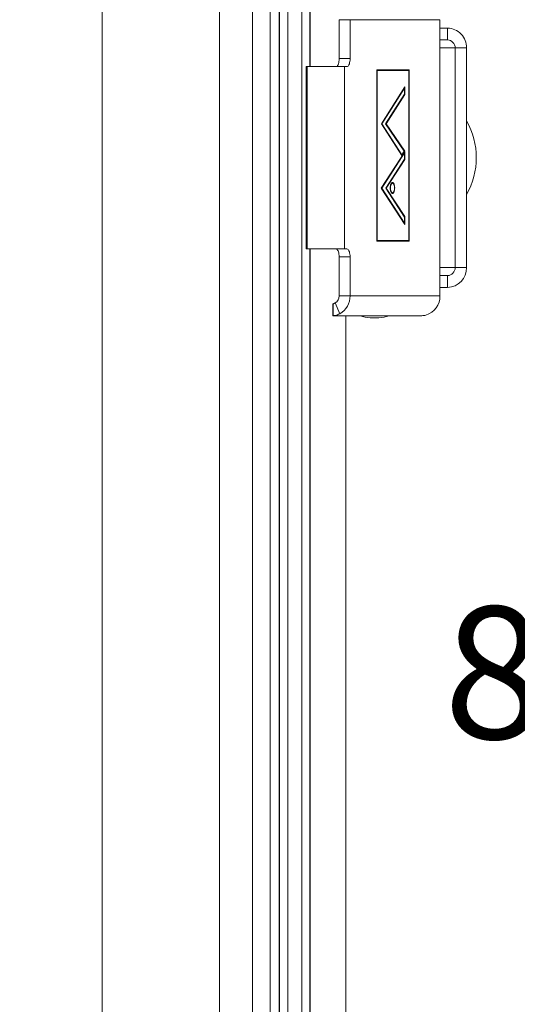
# Model space of a CAD drawing. Units: inches. Extents: x 0.6 to 16.5, y 0.4 to 10.6.
# Drawn here: x 10 to 10.5, y 2.6 to 3.5 of the extents above; entities that cross this region are included whole.
import ezdxf

# ---------------------------------------------------------------- set-up
doc = ezdxf.new("R2010")
doc.units = ezdxf.units.IN
doc.header["$MEASUREMENT"] = 0
doc.layers.add('DIM', color=136, linetype='Continuous')
doc.styles.add('SLDTEXTSTYLE0', font='TXT', dxfattribs={"width": 0.605})
doc.dimstyles.new('SLDDIMSTYLE1', dxfattribs={"dimtxt": 0.125, "dimasz": 0.094, "dimexe": 0, "dimexo": 0.0625, "dimgap": 0.03125, "dimtad": 0, "dimtih": 1, "dimtoh": 1, "dimlfac": 4, "dimrnd": 1e-09, "dimzin": 12, "dimdsep": 46, "dimtxsty": 'SLDTEXTSTYLE0', "dimsah": 1, "dimcen": 0.09, "dimadec": 0, "dimazin": 3, "dimtfac": 1, "dimtofl": 0, "dimtmove": 0, "dimatfit": 3, "dimfxl": 1, "dimfrac": 2, "dimtolj": 1, "dimtzin": 12, "dimarcsym": 0})

# ---------------------------------------------------------------- blocks, each defined once
blk = doc.blocks.new('_D_9')
at = {"layer": 'DIM'}
for p, q in [((10.06276, 4.42336), (11.05479, 4.42336)), ((10.92979, 4.42336), (10.92979, 3.02708)), ((10.83431, 2.99843), (10.79134, 2.99843)), ((10.79134, 2.99843), (10.79134, 2.80659)), ((11.35948, 2.99843), (11.40245, 2.99843)), ((11.40245, 2.99843), (11.40245, 2.80659)), ((10.79134, 2.80659), (10.83431, 2.80659)), ((11.40245, 2.80659), (11.35948, 2.80659)), ((10.92979, 2.36086), (10.92979, 2.77795)), ((10.06276, 2.36086), (11.05479, 2.36086))]:
    blk.add_line(p, q, dxfattribs=at)
for points in [[(10.92979, 4.42336), (10.90979, 4.32936), (10.94979, 4.32936)], [(10.92979, 2.36086), (10.94979, 2.45486), (10.90979, 2.45486)]]:
    blk.add_solid(points, dxfattribs=at)
at = {"layer": 'DIM', "char_height": 0.125, "attachment_point": 1, "style": 'SLDTEXTSTYLE0'}
for s, insert in [('8.25', (10.41417, 2.96773)), ('209.55', (10.83431, 2.96773))]:
    blk.add_mtext(s, dxfattribs=dict(at, insert=insert))
blk = doc.blocks.new('_D_11')
at = {"layer": 'DIM'}
for p, q in [((10.10648, 4.63282), (11.63008, 4.63282)), ((11.50508, 4.63282), (11.50508, 3.80598)), ((11.40959, 3.77733), (11.36662, 3.77733)), ((11.36662, 3.77733), (11.36662, 3.58549)), ((11.93476, 3.77733), (11.97773, 3.77733)), ((11.97773, 3.77733), (11.97773, 3.58549)), ((11.36662, 3.58549), (11.40959, 3.58549)), ((11.97773, 3.58549), (11.93476, 3.58549)), ((11.50508, 2.1514), (11.50508, 3.55684)), ((10.10648, 2.1514), (11.63008, 2.1514))]:
    blk.add_line(p, q, dxfattribs=at)
for points in [[(11.50508, 4.63282), (11.48508, 4.53882), (11.52508, 4.53882)], [(11.50508, 2.1514), (11.52508, 2.2454), (11.48508, 2.2454)]]:
    blk.add_solid(points, dxfattribs=at)
at = {"layer": 'DIM', "char_height": 0.125, "attachment_point": 1, "style": 'SLDTEXTSTYLE0'}
for s, insert in [('9.93', (10.98945, 3.74662)), ('252.11', (11.40959, 3.74662))]:
    blk.add_mtext(s, dxfattribs=dict(at, insert=insert))

msp = doc.modelspace()

# ---------------------------------------------------------------- linework, layer by layer
at = {"color": 7, "linetype": 'Continuous', "lineweight": 15}
for p, q in [((10.26654, 4.45306), (10.26654, 2.33116)), ((10.27966, 2.32572), (10.27966, 4.45849)), ((10.28785, 3.47836), (10.28785, 4.45865)), ((10.25835, 2.34107), (10.25835, 4.44315)), ((10.25873, 2.34091), (10.25873, 4.4433)), ((10.09089, 2.34336), (10.09089, 4.44086)), ((10.24972, 4.43957), (10.24972, 2.34464)), ((10.20184, 2.52082), (10.20184, 4.2634)), ((10.23308, 4.2634), (10.23308, 2.52082)), ((10.31515, 3.52268), (10.32548, 3.52268)), ((10.31515, 3.52268), (10.31515, 3.48586)), ((10.32548, 3.52268), (10.32548, 3.48586)), ((10.32548, 3.52268), (10.41049, 3.52268)), ((10.41049, 3.26154), (10.41049, 3.52268)), ((10.41049, 3.51473), (10.41772, 3.51473)), ((10.41772, 3.51473), (10.41772, 3.50348)), ((10.41049, 3.50348), (10.41772, 3.50348)), ((10.43571, 3.49598), (10.42491, 3.49598)), ((10.42491, 3.49598), (10.42491, 3.28823)), ((10.43571, 3.49598), (10.43571, 3.28823)), ((10.31515, 3.48586), (10.32548, 3.48586)), ((10.28385, 3.47836), (10.28385, 3.30586)), ((10.285, 3.47836), (10.28385, 3.47836)), ((10.285, 3.30586), (10.285, 3.47836)), ((10.285, 3.47836), (10.32035, 3.47836)), ((10.32035, 3.30586), (10.32035, 3.47836)), ((10.32252, 3.47836), (10.32035, 3.47836)), ((10.3509, 3.47528), (10.3509, 3.31315)), ((10.38137, 3.47528), (10.3509, 3.47528)), ((10.3509, 3.47465), (10.35115, 3.47465)), ((10.35115, 3.47465), (10.35115, 3.31378)), ((10.38112, 3.47465), (10.35115, 3.47465)), ((10.37907, 3.47465), (10.37907, 3.47528)), ((10.38112, 3.31378), (10.38112, 3.47465)), ((10.38137, 3.31315), (10.38137, 3.47528)), ((10.37727, 3.45918), (10.35516, 3.42435)), ((10.37703, 3.45805), (10.35563, 3.42435)), ((10.37656, 3.45805), (10.37703, 3.45805)), ((10.37703, 3.45227), (10.37703, 3.45805)), ((10.37727, 3.45192), (10.37727, 3.45918)), ((10.359, 3.42433), (10.37703, 3.45227)), ((10.35948, 3.42435), (10.37727, 3.45192)), ((10.3768, 3.45192), (10.37727, 3.45192)), ((10.35516, 3.42435), (10.37456, 3.39423)), ((10.35516, 3.42435), (10.35563, 3.42435)), ((10.35563, 3.42435), (10.37456, 3.39496)), ((10.37679, 3.39839), (10.359, 3.42433)), ((10.35901, 3.42435), (10.35948, 3.42435)), ((10.37727, 3.39841), (10.35948, 3.42435)), ((10.37456, 3.39423), (10.37727, 3.39841)), ((10.37456, 3.39496), (10.37679, 3.39839)), ((10.37678, 3.39841), (10.37727, 3.39841)), ((10.37727, 3.39783), (10.35493, 3.36336)), ((10.37703, 3.39672), (10.3554, 3.36336)), ((10.35921, 3.36336), (10.37703, 3.39084)), ((10.35969, 3.36336), (10.37727, 3.39049)), ((10.37409, 3.39496), (10.37456, 3.39496)), ((10.37655, 3.39672), (10.37703, 3.39672)), ((10.3768, 3.39049), (10.37727, 3.39049)), ((10.37703, 3.39084), (10.37703, 3.39672)), ((10.37727, 3.39049), (10.37727, 3.39783)), ((10.35493, 3.36336), (10.37727, 3.32916)), ((10.35493, 3.36336), (10.3554, 3.36336)), ((10.3554, 3.36336), (10.37703, 3.33027)), ((10.37703, 3.3361), (10.35921, 3.36336)), ((10.35921, 3.36336), (10.35969, 3.36336)), ((10.37727, 3.33645), (10.35969, 3.36336)), ((10.36561, 3.36824), (10.36463, 3.36824)), ((10.36463, 3.3589), (10.36561, 3.3589)), ((10.3768, 3.33645), (10.37727, 3.33645)), ((10.37703, 3.33027), (10.37703, 3.3361)), ((10.37727, 3.32916), (10.37727, 3.33645)), ((10.37655, 3.33027), (10.37703, 3.33027)), ((10.28385, 3.30586), (10.285, 3.30586)), ((10.32035, 3.30586), (10.285, 3.30586)), ((10.28785, 2.32557), (10.28785, 3.30586)), ((10.32035, 3.30586), (10.32252, 3.30586)), ((10.3509, 3.31378), (10.35115, 3.31378)), ((10.3509, 3.31315), (10.38137, 3.31315)), ((10.35115, 3.31378), (10.38112, 3.31378)), ((10.37907, 3.31315), (10.37907, 3.31378)), ((10.31515, 3.29836), (10.32548, 3.29836)), ((10.31515, 3.29836), (10.31515, 3.26154)), ((10.32548, 3.29836), (10.32548, 3.26154)), ((10.42491, 3.28823), (10.43571, 3.28823)), ((10.41772, 3.28073), (10.41049, 3.28073)), ((10.41772, 3.28073), (10.41772, 3.26948)), ((10.41772, 3.26948), (10.41049, 3.26948)), ((10.31515, 3.26154), (10.32548, 3.26154)), ((10.32548, 3.26154), (10.41049, 3.26154)), ((10.3092, 3.25404), (10.3092, 3.24279)), ((10.30942, 3.25404), (10.3092, 3.25404)), ((10.30942, 3.25404), (10.30942, 3.24279)), ((10.31581, 3.24469), (10.31128, 3.2548)), ((10.30942, 3.24279), (10.3092, 3.24279)), ((10.30942, 3.24279), (10.39353, 3.24279)), ((10.32151, 2.11084), (10.32151, 3.24279)), ((10.34872, 3.24089), (10.34452, 3.24089)), ((10.35277, 3.24089), (10.34872, 3.24089))]:
    msp.add_line(p, q, dxfattribs=at)
at = {"color": 8, "linetype": 'Continuous', "lineweight": 15}
for p, q in [((10.28747, 4.45849), (10.28747, 3.47836)), ((10.41049, 3.49598), (10.42491, 3.49598)), ((10.28747, 3.30586), (10.28747, 2.32572)), ((10.42491, 3.28823), (10.41049, 3.28823))]:
    msp.add_line(p, q, dxfattribs=at)
at = {"color": 7, "linetype": 'Continuous', "lineweight": 15, "flags": 128}
for points in [[(10.31515, 3.48586), (10.3151, 3.48456), (10.31497, 3.48329), (10.31475, 3.48211), (10.31445, 3.48104), (10.31409, 3.48011), (10.31366, 3.47936), (10.3132, 3.47881), (10.3127, 3.47847), (10.31218, 3.47836)], [(10.32548, 3.48586), (10.32544, 3.48456), (10.3253, 3.48329), (10.32508, 3.48211), (10.32479, 3.48104), (10.32442, 3.48011), (10.324, 3.47936), (10.32353, 3.47881), (10.32303, 3.47847), (10.32252, 3.47836)], [(10.36561, 3.35828), (10.36602, 3.35838), (10.36641, 3.35868), (10.36677, 3.35917), (10.36709, 3.35983), (10.36735, 3.36063), (10.36754, 3.36154), (10.36766, 3.36254), (10.3677, 3.36357), (10.36766, 3.3646), (10.36754, 3.3656), (10.36735, 3.36651), (10.36709, 3.36731), (10.36677, 3.36797), (10.36641, 3.36846), (10.36602, 3.36876), (10.36561, 3.36886), (10.3652, 3.36876), (10.36481, 3.36846), (10.36445, 3.36797), (10.36413, 3.36731), (10.36387, 3.36651), (10.36368, 3.3656), (10.36356, 3.3646), (10.36352, 3.36357), (10.36356, 3.36254), (10.36368, 3.36154), (10.36387, 3.36063), (10.36413, 3.35983), (10.36445, 3.35917), (10.36481, 3.35868), (10.3652, 3.35838), (10.36561, 3.35828)], [(10.36561, 3.3589), (10.366, 3.359), (10.36636, 3.35931), (10.3667, 3.35979), (10.36698, 3.36045), (10.36721, 3.36124), (10.36737, 3.36213), (10.36745, 3.36308), (10.36745, 3.36406), (10.36737, 3.36501), (10.36721, 3.3659), (10.36698, 3.36669), (10.3667, 3.36735), (10.36636, 3.36783), (10.366, 3.36814), (10.36561, 3.36824), (10.36523, 3.36814), (10.36486, 3.36783), (10.36453, 3.36735), (10.36424, 3.36669), (10.36401, 3.3659), (10.36386, 3.36501), (10.36378, 3.36406), (10.36378, 3.36308), (10.36386, 3.36213), (10.36401, 3.36124), (10.36424, 3.36045), (10.36453, 3.35979), (10.36486, 3.35931), (10.36523, 3.359), (10.36561, 3.3589)], [(10.31218, 3.30586), (10.3127, 3.30574), (10.3132, 3.30541), (10.31366, 3.30485), (10.31409, 3.3041), (10.31445, 3.30318), (10.31475, 3.30211), (10.31497, 3.30092), (10.3151, 3.29966), (10.31515, 3.29836)], [(10.32252, 3.30586), (10.32303, 3.30574), (10.32353, 3.30541), (10.324, 3.30485), (10.32442, 3.3041), (10.32479, 3.30318), (10.32508, 3.30211), (10.3253, 3.30092), (10.32544, 3.29966), (10.32548, 3.29836)]]:
    msp.add_lwpolyline(points, dxfattribs=at)
at = {"color": 7, "linetype": 'Continuous', "lineweight": 15}
for centre, radius, start, end in [((10.41736, 3.49638), 0.01836, 358.76297, 88.87909), ((10.41757, 3.49614), 0.00735, 358.79683, 88.84523), ((10.37468, 3.39217), 0.07026, 330.30454, 29.69546), ((10.4173, 3.28789), 0.01841, 271.28533, 1.07262), ((10.41756, 3.28809), 0.00736, 271.25162, 1.10632), ((10.30757, 3.26141), 0.00758, 299.32044, 0.98794), ((10.30654, 3.26121), 0.01894, 299.3085, 0.99987), ((10.39202, 3.26102), 0.01847, 286.5326, 1.62959), ((10.34452, 3.26589), 0.025, 247.4947, 270), ((10.35277, 3.26589), 0.025, 270, 292.5053)]:
    msp.add_arc(centre, radius, start, end, dxfattribs=at)
for points, knots in [([(10.30942, 3.25404), (10.30946, 3.25404), (10.30952, 3.25405), (10.30993, 3.25413), (10.31052, 3.25434), (10.31102, 3.25464), (10.31128, 3.2548)], [0, 0, 0, 0, 0.216052, 0.449085, 0.708188, 1, 1, 1, 1]), ([(10.30942, 3.24279), (10.30969, 3.2428), (10.31031, 3.24282), (10.31177, 3.24304), (10.31366, 3.24358), (10.31505, 3.2443), (10.31581, 3.24469)], [0, 0, 0, 0, 0.170109, 0.390801, 0.666671, 1, 1, 1, 1])]:
    msp.add_open_spline(points, degree=3, knots=knots, dxfattribs=at)
msp.add_open_spline([(10.39728, 3.24331), (10.39666, 3.24316), (10.39543, 3.24286), (10.39416, 3.24281), (10.39353, 3.24279)], degree=3, dxfattribs=at)

# ---------------------------------------------------------------- dimensions: what is measured, and where the dimension line sits
at = {"layer": 'DIM'}
for base, p1, p2, picture, middle in [((11.50508, 2.1514), (10.05648, 4.63282), (10.05648, 2.1514), '_D_11', (11.50508, 3.68141)), ((10.92979, 2.36086), (10.01276, 4.42336), (10.01276, 2.36086), '_D_9', (10.92979, 2.90251))]:
    dim = msp.add_linear_dim(base=base, p1=p1, p2=p2, angle=90, dimstyle='SLDDIMSTYLE1', dxfattribs=at)
    dim.commit()
    dim.dimension.update_dxf_attribs({"geometry": picture, "text_midpoint": middle, "dimtype": 160})

doc.saveas('drawing.dxf')
